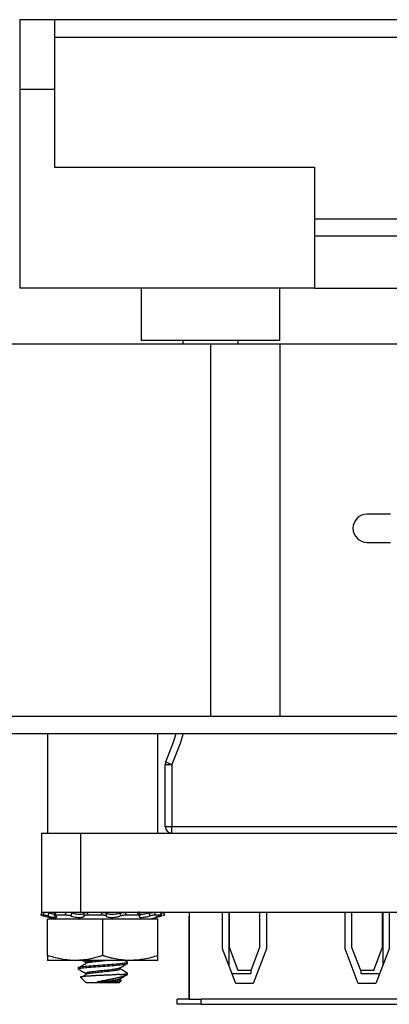
# Model space of a CAD drawing. Units: inches. Extents: x 0.3 to 8, y 0.3 to 10.7.
# Drawn here: x 1.4 to 1.9, y 2.3 to 3.4 of the extents above; entities that cross this region are included whole.
import ezdxf

# ---------------------------------------------------------------- set-up
doc = ezdxf.new("R2010")
doc.units = ezdxf.units.IN
doc.header["$MEASUREMENT"] = 0

msp = doc.modelspace()

# ---------------------------------------------------------------- linework, layer by layer
at = {"color": 7, "linetype": 'Continuous', "lineweight": 25}
for p, q in [((1.4358, 3.4135), (1.4751, 3.4135)), ((1.4751, 3.4135), (1.9181, 3.4135)), ((1.4751, 3.3938), (1.9181, 3.3938)), ((1.4358, 3.3347), (1.4358, 3.1083)), ((1.4358, 3.3347), (1.4751, 3.3347)), ((1.4751, 3.3347), (1.4751, 3.2461)), ((1.4751, 3.2461), (1.7704, 3.2461)), ((1.7704, 3.2461), (1.7704, 3.1083)), ((1.7704, 3.1871), (1.9181, 3.1871)), ((1.9181, 3.1674), (1.7704, 3.1674)), ((1.7704, 3.1083), (1.4358, 3.1083)), ((1.5736, 3.1083), (1.5736, 3.0492)), ((1.731, 3.0492), (1.731, 3.1083)), ((1.7704, 3.1083), (2.9121, 3.1083)), ((1.4259, 3.0454), (1.6523, 3.0454)), ((1.621, 3.0493), (1.621, 3.0454)), ((1.6523, 3.0454), (1.6523, 2.6221)), ((1.6523, 3.0454), (1.731, 3.0454)), ((1.6836, 3.0454), (1.6836, 3.0493)), ((1.731, 3.0454), (1.731, 2.6221)), ((1.731, 3.0454), (1.8885, 3.0454)), ((1.8565, 2.8517), (1.8299, 2.8517)), ((1.8299, 2.8197), (1.8565, 2.8197)), ((1.3472, 2.6221), (1.6523, 2.6221)), ((1.6523, 2.6221), (1.731, 2.6221)), ((1.731, 2.6221), (3.0795, 2.6221)), ((1.3236, 2.6024), (2.8472, 2.6024)), ((1.4674, 2.6024), (1.4674, 2.4894)), ((1.5924, 2.4894), (1.5924, 2.6024)), ((1.6009, 2.5674), (1.6084, 2.5674)), ((1.6009, 2.4969), (1.6009, 2.5674)), ((1.6015, 2.5704), (1.6084, 2.5674)), ((1.6084, 2.5674), (1.6084, 2.4969)), ((1.6009, 2.4969), (1.6084, 2.4969)), ((1.6084, 2.4894), (1.6084, 2.4969)), ((1.6084, 2.4969), (1.9124, 2.4969)), ((1.4604, 2.4894), (1.4604, 2.3994)), ((1.5047, 2.4894), (1.5047, 2.3994)), ((1.5047, 2.4894), (2.016, 2.4894)), ((1.4626, 2.3963), (1.4597, 2.3963)), ((1.4627, 2.3954), (1.4766, 2.3917)), ((1.4876, 2.3963), (1.476, 2.3963)), ((1.4942, 2.3994), (1.4942, 2.3985)), ((1.4942, 2.3994), (1.5047, 2.3994)), ((1.5019, 2.3991), (1.5038, 2.3998)), ((1.5047, 2.3994), (2.016, 2.3994)), ((1.5287, 2.3963), (1.5128, 2.3963)), ((1.5702, 2.3963), (1.5562, 2.3963)), ((1.5715, 2.3994), (1.5706, 2.3994)), ((1.5725, 2.3958), (1.5721, 2.3989)), ((1.5832, 2.3917), (1.597, 2.3954)), ((1.5964, 2.3963), (1.5895, 2.3963)), ((1.5962, 2.3994), (1.5958, 2.3994)), ((1.5967, 2.3962), (1.5959, 2.3994)), ((1.597, 2.3954), (1.5964, 2.3953)), ((1.6279, 2.3994), (1.6279, 2.3949)), ((1.6279, 2.3949), (1.6279, 2.3009)), ((1.6281, 2.3009), (1.6281, 2.3949)), ((1.6658, 2.358), (1.6658, 2.3994)), ((1.6729, 2.3994), (1.6729, 2.3396)), ((1.6733, 2.3994), (1.6733, 2.3599)), ((1.7083, 2.3599), (1.7083, 2.3994)), ((1.7158, 2.3994), (1.7158, 2.358)), ((1.8049, 2.358), (1.8049, 2.3994)), ((1.8124, 2.3994), (1.8124, 2.3599)), ((1.8474, 2.3599), (1.8474, 2.3994)), ((1.8479, 2.3994), (1.8479, 2.3396)), ((1.8549, 2.3994), (1.8549, 2.358)), ((1.4674, 2.3503), (1.4674, 2.3917)), ((1.5299, 2.3917), (1.4674, 2.3917)), ((1.5299, 2.3503), (1.5299, 2.3917)), ((1.5924, 2.3917), (1.5299, 2.3917)), ((1.5924, 2.3503), (1.5924, 2.3917)), ((1.6808, 2.3187), (1.6658, 2.358)), ((1.6733, 2.3599), (1.6833, 2.3337)), ((1.6983, 2.3337), (1.7083, 2.3599)), ((1.7158, 2.358), (1.7008, 2.3187)), ((1.8199, 2.3187), (1.8049, 2.358)), ((1.8124, 2.3599), (1.8224, 2.3337)), ((1.8374, 2.3337), (1.8474, 2.3599)), ((1.8549, 2.358), (1.8399, 2.3187)), ((1.4986, 2.3447), (1.4674, 2.3447)), ((1.5611, 2.3447), (1.4986, 2.3447)), ((1.507, 2.3447), (1.5103, 2.3429)), ((1.5103, 2.3428), (1.5103, 2.3413)), ((1.5577, 2.3431), (1.5548, 2.3447)), ((1.5579, 2.3413), (1.5579, 2.3428)), ((1.5924, 2.3447), (1.5611, 2.3447)), ((1.5019, 2.3366), (1.5019, 2.335)), ((1.5103, 2.3303), (1.5103, 2.3288)), ((1.5494, 2.335), (1.5494, 2.3364)), ((1.5495, 2.3288), (1.5579, 2.3288)), ((1.5579, 2.3288), (1.5579, 2.3303)), ((1.6766, 2.3299), (1.6979, 2.3299)), ((1.6833, 2.3337), (1.6983, 2.3337)), ((1.6979, 2.3337), (1.6979, 2.3299)), ((1.8224, 2.3337), (1.8374, 2.3337)), ((1.8229, 2.3337), (1.8229, 2.3299)), ((1.8229, 2.3299), (1.8442, 2.3299)), ((1.5049, 2.3258), (1.5112, 2.3194)), ((1.5299, 2.3194), (1.5112, 2.3194)), ((1.5386, 2.3203), (1.5235, 2.3203)), ((1.5485, 2.3194), (1.5299, 2.3194)), ((1.5485, 2.3194), (1.5508, 2.3217)), ((1.5494, 2.3225), (1.5494, 2.3239)), ((1.5507, 2.322), (1.5494, 2.3227)), ((1.7008, 2.3187), (1.6808, 2.3187)), ((1.8399, 2.3187), (1.8199, 2.3187)), ((1.6146, 2.2949), (1.6146, 2.3009)), ((1.6279, 2.3009), (1.6146, 2.3009)), ((1.6416, 2.2949), (1.6146, 2.2949)), ((1.6281, 2.3009), (1.6416, 2.3009)), ((1.8791, 2.3009), (1.6416, 2.3009)), ((1.6416, 2.2949), (1.6416, 2.3009)), ((1.6416, 2.2949), (1.8791, 2.2949))]:
    msp.add_line(p, q, dxfattribs=at)
at = {"color": 8, "linetype": 'Continuous', "lineweight": 25}
msp.add_line((1.5964, 2.3953), (1.5963, 2.396), dxfattribs=at)
at = {"color": 7, "linetype": 'Continuous', "lineweight": 25, "flags": 128}
msp.add_lwpolyline([(1.6015, 2.5704), (1.6106, 2.5937), (1.6134, 2.6024)], dxfattribs=at)
at = {"color": 8, "linetype": 'Continuous', "lineweight": 25, "flags": 128}
msp.add_lwpolyline([(1.6212, 2.6024), (1.6177, 2.5913), (1.6084, 2.5674)], dxfattribs=at)
at = {"color": 7, "linetype": 'Continuous', "lineweight": 25}
for centre, radius, start, end in [((1.8299, 2.8357), 0.016, 90, 180), ((1.8299, 2.8357), 0.016, 180, 270), ((1.6084, 2.5674), 0.0075, 156.0071, 180), ((1.6084, 2.4969), 0.0075, 180, 270)]:
    msp.add_arc(centre, radius, start, end, dxfattribs=at)
for points in [[(1.4358, 3.4135), (1.4358, 3.4132), (1.4358, 3.4126), (1.4358, 3.4079), (1.4358, 3.4006), (1.4358, 3.3908), (1.4358, 3.3788), (1.4358, 3.3651), (1.4358, 3.3502), (1.4358, 3.3399), (1.4358, 3.3347)], [(1.4751, 3.4135), (1.4751, 3.4132), (1.4751, 3.4126), (1.4751, 3.4079), (1.4751, 3.4006), (1.4751, 3.3908), (1.4751, 3.3788), (1.4751, 3.3651), (1.4751, 3.3502), (1.4751, 3.3399), (1.4751, 3.3347)], [(1.5736, 3.0493), (1.5739, 3.0493), (1.5744, 3.0493), (1.5791, 3.0493), (1.5864, 3.0493), (1.5963, 3.0493), (1.6083, 3.0493), (1.622, 3.0493), (1.6368, 3.0493), (1.6471, 3.0493), (1.6523, 3.0493)], [(1.6523, 3.0493), (1.6575, 3.0493), (1.6678, 3.0493), (1.6826, 3.0493), (1.6963, 3.0493), (1.7083, 3.0493), (1.7182, 3.0493), (1.7255, 3.0493), (1.7302, 3.0493), (1.7308, 3.0493), (1.731, 3.0493)]]:
    msp.add_open_spline(points, degree=3, dxfattribs=at)
for points, knots in [([(1.4604, 2.4894), (1.4607, 2.4894), (1.4615, 2.4894), (1.4673, 2.4894), (1.4763, 2.4894), (1.489, 2.4894), (1.4995, 2.4894), (1.5047, 2.4894)], [0, 0, 0, 0, 0.204189, 0.3977, 0.582464, 0.791589, 1, 1, 1, 1]), ([(1.4605, 2.3994), (1.4605, 2.3991), (1.4602, 2.398), (1.4599, 2.397), (1.4597, 2.3963)], [0, 0, 0, 0, 0.311706, 1, 1, 1, 1]), ([(1.4597, 2.3963), (1.4597, 2.3963), (1.4598, 2.3962), (1.4605, 2.396), (1.4615, 2.3958), (1.4624, 2.3955), (1.4627, 2.3954)], [0, 0, 0, 0, 0.272415, 0.544828, 0.817225, 1, 1, 1, 1]), ([(1.4604, 2.3994), (1.4607, 2.3994), (1.4615, 2.3994), (1.4673, 2.3994), (1.4763, 2.3994), (1.489, 2.3994), (1.4995, 2.3994), (1.5047, 2.3994)], [0, 0, 0, 0, 0.204189, 0.3977, 0.582464, 0.791589, 1, 1, 1, 1]), ([(1.4626, 2.3963), (1.4628, 2.397), (1.4631, 2.398), (1.4634, 2.3991), (1.4635, 2.3994)], [0, 0, 0, 0, 0.688294, 1, 1, 1, 1]), ([(1.4679, 2.3953), (1.4673, 2.3954), (1.4662, 2.3957), (1.4647, 2.396), (1.4633, 2.3962), (1.4629, 2.3963), (1.4626, 2.3963)], [0, 0, 0, 0, 0.243121, 0.486227, 0.729703, 1, 1, 1, 1]), ([(1.4684, 2.3985), (1.4683, 2.398), (1.4682, 2.397), (1.468, 2.3959), (1.4679, 2.3953)], [0, 0, 0, 0, 0.416977, 1, 1, 1, 1]), ([(1.4679, 2.3953), (1.4681, 2.3952), (1.4694, 2.3949), (1.4718, 2.3943), (1.4746, 2.3938), (1.4766, 2.3936), (1.4778, 2.3937), (1.478, 2.3941), (1.4773, 2.3946), (1.4763, 2.3951), (1.4759, 2.3953)], [0, 0, 0, 0, 0.036942, 0.186816, 0.333787, 0.47481, 0.610876, 0.745933, 0.884248, 1, 1, 1, 1]), ([(1.475, 2.3971), (1.4744, 2.3972), (1.473, 2.3974), (1.4706, 2.3979), (1.469, 2.3983), (1.4684, 2.3985)], [0, 0, 0, 0, 0.329335, 0.737638, 1, 1, 1, 1]), ([(1.4753, 2.3991), (1.4751, 2.3982), (1.475, 2.3971), (1.4748, 2.3961), (1.4748, 2.396)], [0, 0, 0, 0, 0.9223502, 1, 1, 1, 1]), ([(1.476, 2.3963), (1.4757, 2.3963), (1.475, 2.3962), (1.4747, 2.396), (1.4749, 2.3957), (1.4755, 2.3954), (1.4759, 2.3953)], [0, 0, 0, 0, 0.243903, 0.487804, 0.731691, 1, 1, 1, 1]), ([(1.4765, 2.3994), (1.4764, 2.3991), (1.4763, 2.398), (1.4761, 2.397), (1.476, 2.3963)], [0, 0, 0, 0, 0.311706, 1, 1, 1, 1]), ([(1.4876, 2.3963), (1.4877, 2.397), (1.4879, 2.398), (1.4882, 2.3991), (1.4882, 2.3994)], [0, 0, 0, 0, 0.688294, 1, 1, 1, 1]), ([(1.4939, 2.3953), (1.4934, 2.3954), (1.4926, 2.3957), (1.4909, 2.396), (1.4891, 2.3962), (1.4881, 2.3963), (1.4876, 2.3963)], [0, 0, 0, 0, 0.243121, 0.486227, 0.729703, 1, 1, 1, 1]), ([(1.4943, 2.3985), (1.4943, 2.398), (1.4941, 2.397), (1.494, 2.3959), (1.4939, 2.3953)], [0, 0, 0, 0, 0.416977, 1, 1, 1, 1]), ([(1.4939, 2.3953), (1.4941, 2.3952), (1.4951, 2.3949), (1.4972, 2.3943), (1.5004, 2.3938), (1.5034, 2.3936), (1.506, 2.3937), (1.5079, 2.3941), (1.5089, 2.3946), (1.509, 2.3951), (1.509, 2.3953)], [0, 0, 0, 0, 0.036801, 0.186677, 0.333653, 0.474682, 0.610751, 0.745807, 0.884118, 1, 1, 1, 1]), ([(1.509, 2.3985), (1.509, 2.3985), (1.509, 2.3982), (1.5086, 2.3977), (1.5069, 2.3972), (1.5045, 2.3969), (1.5016, 2.397), (1.4986, 2.3974), (1.4961, 2.3979), (1.4948, 2.3983), (1.4943, 2.3985)], [0, 0, 0, 0, 0.010349, 0.168801, 0.324185, 0.473281, 0.617136, 0.759923, 0.906156, 1, 1, 1, 1]), ([(1.509, 2.3985), (1.5091, 2.3986), (1.5092, 2.3989), (1.5101, 2.3992), (1.5113, 2.3994), (1.5123, 2.3994), (1.5128, 2.3994)], [0, 0, 0, 0, 0.254468, 0.50891, 0.763975, 1, 1, 1, 1]), ([(1.509, 2.3953), (1.509, 2.3959), (1.509, 2.397), (1.509, 2.398), (1.509, 2.3985)], [0, 0, 0, 0, 0.583023, 1, 1, 1, 1]), ([(1.5128, 2.3963), (1.5123, 2.3963), (1.5112, 2.3962), (1.51, 2.396), (1.5091, 2.3957), (1.509, 2.3954), (1.509, 2.3953)], [0, 0, 0, 0, 0.243903, 0.487804, 0.731691, 1, 1, 1, 1]), ([(1.5128, 2.3994), (1.5128, 2.3991), (1.5128, 2.398), (1.5128, 2.397), (1.5128, 2.3963)], [0, 0, 0, 0, 0.311706, 1, 1, 1, 1]), ([(1.5287, 2.3963), (1.5287, 2.397), (1.5288, 2.398), (1.5289, 2.3991), (1.5289, 2.3994)], [0, 0, 0, 0, 0.688294, 1, 1, 1, 1]), ([(1.5337, 2.3953), (1.5335, 2.3954), (1.5332, 2.3957), (1.532, 2.396), (1.5305, 2.3962), (1.5293, 2.3963), (1.5287, 2.3963)], [0, 0, 0, 0, 0.243121, 0.486227, 0.729703, 1, 1, 1, 1]), ([(1.5289, 2.3994), (1.5294, 2.3994), (1.5306, 2.3994), (1.5321, 2.3992), (1.5332, 2.3989), (1.5336, 2.3986), (1.5338, 2.3985)], [0, 0, 0, 0, 0.25576, 0.51152, 0.767189, 1, 1, 1, 1]), ([(1.5338, 2.3985), (1.5338, 2.398), (1.5337, 2.397), (1.5337, 2.3959), (1.5337, 2.3953)], [0, 0, 0, 0, 0.416977, 1, 1, 1, 1]), ([(1.5337, 2.3953), (1.5337, 2.3952), (1.534, 2.3949), (1.5351, 2.3943), (1.5374, 2.3938), (1.5403, 2.3936), (1.5433, 2.3937), (1.5462, 2.3941), (1.5486, 2.3946), (1.5496, 2.3951), (1.5501, 2.3953)], [0, 0, 0, 0, 0.036955, 0.186828, 0.333799, 0.474822, 0.610888, 0.745944, 0.88426, 1, 1, 1, 1]), ([(1.5498, 2.3985), (1.5498, 2.3985), (1.5491, 2.3982), (1.5475, 2.3977), (1.5445, 2.3972), (1.5414, 2.3969), (1.5385, 2.397), (1.5361, 2.3974), (1.5345, 2.3979), (1.534, 2.3983), (1.5338, 2.3985)], [0, 0, 0, 0, 0.00992, 0.16838, 0.323779, 0.472892, 0.616756, 0.759541, 0.90576, 1, 1, 1, 1]), ([(1.5498, 2.3985), (1.5499, 2.3985), (1.5501, 2.3986), (1.5503, 2.3987), (1.5507, 2.3988), (1.551, 2.3989), (1.5515, 2.399), (1.552, 2.3991), (1.5525, 2.3992), (1.5529, 2.3992), (1.5533, 2.3993), (1.5537, 2.3993), (1.5542, 2.3994), (1.5547, 2.3994), (1.5552, 2.3994), (1.5556, 2.3994), (1.5557, 2.3994)], [0, 0, 0, 0, 0.06251, 0.125455, 0.189773, 0.254564, 0.317073, 0.444207, 0.508981, 0.571644, 0.63474, 0.699201, 0.764134, 0.822234, 0.940109, 1, 1, 1, 1]), ([(1.5501, 2.3953), (1.5501, 2.3959), (1.55, 2.397), (1.5499, 2.398), (1.5498, 2.3985)], [0, 0, 0, 0, 0.5830229, 1, 1, 1, 1]), ([(1.5562, 2.3963), (1.5556, 2.3963), (1.5546, 2.3962), (1.5529, 2.396), (1.5513, 2.3957), (1.5505, 2.3954), (1.5501, 2.3953)], [0, 0, 0, 0, 0.243903, 0.487804, 0.731691, 1, 1, 1, 1]), ([(1.5557, 2.3994), (1.5557, 2.3991), (1.5559, 2.398), (1.5561, 2.397), (1.5562, 2.3963)], [0, 0, 0, 0, 0.311706, 1, 1, 1, 1]), ([(1.5699, 2.3994), (1.5703, 2.3994), (1.5712, 2.3994), (1.5719, 2.3992), (1.572, 2.399), (1.572, 2.3989)], [0, 0, 0, 0, 0.354645, 0.709292, 1, 1, 1, 1]), ([(1.5702, 2.3963), (1.5701, 2.397), (1.57, 2.398), (1.5699, 2.3991), (1.5699, 2.3994)], [0, 0, 0, 0, 0.6882937, 1, 1, 1, 1]), ([(1.572, 2.3953), (1.5722, 2.3954), (1.5725, 2.3957), (1.5723, 2.396), (1.5716, 2.3962), (1.5707, 2.3963), (1.5702, 2.3963)], [0, 0, 0, 0, 0.243121, 0.486227, 0.729703, 1, 1, 1, 1]), ([(1.572, 2.3953), (1.5719, 2.3952), (1.5714, 2.3949), (1.571, 2.3943), (1.5716, 2.3938), (1.5732, 2.3936), (1.5755, 2.3937), (1.5782, 2.3941), (1.581, 2.3946), (1.5827, 2.3951), (1.5835, 2.3953)], [0, 0, 0, 0, 0.036902, 0.186777, 0.333749, 0.474774, 0.610841, 0.745897, 0.884211, 1, 1, 1, 1]), ([(1.583, 2.3985), (1.5829, 2.3985), (1.5819, 2.3982), (1.5797, 2.3977), (1.5766, 2.3972), (1.574, 2.3969), (1.5729, 2.397), (1.5723, 2.3971)], [0, 0, 0, 0, 0.0168, 0.274938, 0.528077, 0.770973, 1, 1, 1, 1]), ([(1.583, 2.3985), (1.5831, 2.3985), (1.5834, 2.3986), (1.5838, 2.3987), (1.5842, 2.3988), (1.5846, 2.3989), (1.5851, 2.399), (1.5857, 2.3991), (1.5862, 2.3992), (1.5866, 2.3992), (1.587, 2.3993), (1.5873, 2.3993), (1.5876, 2.3994), (1.588, 2.3994), (1.5884, 2.3994), (1.5886, 2.3994), (1.5887, 2.3994)], [0, 0, 0, 0, 0.06251, 0.125455, 0.189773, 0.254564, 0.317073, 0.444207, 0.508981, 0.571644, 0.63474, 0.699201, 0.764134, 0.822234, 0.940109, 1, 1, 1, 1]), ([(1.5835, 2.3953), (1.5834, 2.3959), (1.5832, 2.397), (1.5831, 2.398), (1.583, 2.3985)], [0, 0, 0, 0, 0.583023, 1, 1, 1, 1]), ([(1.5895, 2.3963), (1.5891, 2.3963), (1.5884, 2.3962), (1.5869, 2.396), (1.5852, 2.3957), (1.5841, 2.3954), (1.5835, 2.3953)], [0, 0, 0, 0, 0.243903, 0.487804, 0.731691, 1, 1, 1, 1]), ([(1.5887, 2.3994), (1.5887, 2.3991), (1.589, 2.398), (1.5893, 2.397), (1.5895, 2.3963)], [0, 0, 0, 0, 0.3117063, 1, 1, 1, 1]), ([(1.5897, 2.3936), (1.5899, 2.3936), (1.5902, 2.3937), (1.5918, 2.3941), (1.5939, 2.3946), (1.5956, 2.3951), (1.5964, 2.3953)], [0, 0, 0, 0, 0.258871, 0.515791, 0.778888, 1, 1, 1, 1]), ([(1.5942, 2.3953), (1.594, 2.3952), (1.5929, 2.3949), (1.5912, 2.3943), (1.5899, 2.3938), (1.5898, 2.3937), (1.5898, 2.3937)], [0, 0, 0, 0, 0.081809, 0.418455, 0.748602, 1, 1, 1, 1]), ([(1.5942, 2.3953), (1.5947, 2.3954), (1.5956, 2.3957), (1.5964, 2.396), (1.5968, 2.3962), (1.5965, 2.3963), (1.5964, 2.3963)], [0, 0, 0, 0, 0.243121, 0.486227, 0.729703, 1, 1, 1, 1]), ([(1.5964, 2.3963), (1.5962, 2.397), (1.5959, 2.398), (1.5957, 2.3991), (1.5956, 2.3994)], [0, 0, 0, 0, 0.688294, 1, 1, 1, 1]), ([(1.5967, 2.3987), (1.5969, 2.3988), (1.5976, 2.3989), (1.5985, 2.3992), (1.5992, 2.3994), (1.5992, 2.3994), (1.5992, 2.3994)], [0, 0, 0, 0, 0.118849, 0.419577, 0.72104, 1, 1, 1, 1]), ([(1.6, 2.3963), (1.6, 2.3963), (1.6, 2.3962), (1.5992, 2.396), (1.5985, 2.3958), (1.5979, 2.3957), (1.5979, 2.3957)], [0, 0, 0, 0, 0.321479, 0.642956, 0.964414, 1, 1, 1, 1]), ([(1.5992, 2.3994), (1.5993, 2.3991), (1.5995, 2.398), (1.5998, 2.397), (1.6, 2.3963)], [0, 0, 0, 0, 0.311706, 1, 1, 1, 1]), ([(1.4986, 2.3447), (1.4979, 2.3447), (1.4923, 2.3448), (1.4817, 2.346), (1.4722, 2.3489), (1.4674, 2.3503)], [0, 0, 0, 0, 0.070027, 0.530752, 1, 1, 1, 1]), ([(1.4674, 2.3503), (1.4674, 2.3497), (1.4674, 2.3478), (1.4674, 2.3453), (1.4674, 2.3449), (1.4674, 2.3447)], [0, 0, 0, 0, 0.1944393, 0.5944787, 1, 1, 1, 1]), ([(1.5299, 2.3503), (1.5286, 2.3499), (1.5248, 2.3487), (1.5184, 2.347), (1.5119, 2.3457), (1.5066, 2.3451), (1.5026, 2.3448), (1.5, 2.3447), (1.4986, 2.3447)], [0, 0, 0, 0, 0.123591, 0.3712283, 0.6209809, 0.7468406, 0.873308, 1, 1, 1, 1]), ([(1.5611, 2.3447), (1.5604, 2.3447), (1.5584, 2.3447), (1.554, 2.345), (1.5479, 2.3457), (1.5419, 2.3469), (1.5371, 2.3481), (1.5335, 2.3491), (1.5311, 2.3499), (1.5299, 2.3503)], [0, 0, 0, 0, 0.069989, 0.184807, 0.415209, 0.647834, 0.765003, 0.882462, 1, 1, 1, 1]), ([(1.5924, 2.3503), (1.5873, 2.3487), (1.577, 2.3456), (1.5665, 2.345), (1.5611, 2.3447)], [0, 0, 0, 0, 0.495458, 1, 1, 1, 1]), ([(1.5924, 2.3447), (1.5924, 2.3449), (1.5924, 2.3453), (1.5924, 2.3477), (1.5924, 2.3497), (1.5924, 2.3503)], [0, 0, 0, 0, 0.399657, 0.805561, 1, 1, 1, 1]), ([(1.5019, 2.3366), (1.5023, 2.3369), (1.5031, 2.3374), (1.5096, 2.3381), (1.5188, 2.339), (1.5298, 2.3397), (1.5407, 2.3405), (1.547, 2.341), (1.5522, 2.3416), (1.5562, 2.342), (1.5586, 2.3427), (1.5575, 2.343), (1.5572, 2.3431)], [0, 0, 0, 0, 0.121592, 0.239378, 0.36204, 0.481548, 0.598959, 0.719576, 0.723798, 0.841584, 0.963177, 1, 1, 1, 1]), ([(1.5019, 2.335), (1.5023, 2.3353), (1.5031, 2.3359), (1.5096, 2.3366), (1.5188, 2.3374), (1.5299, 2.3382), (1.5409, 2.3389), (1.5501, 2.3398), (1.5566, 2.3405), (1.5574, 2.341), (1.5579, 2.3413)], [0, 0, 0, 0, 0.126252, 0.248551, 0.375913, 0.5, 0.624087, 0.751449, 0.873748, 1, 1, 1, 1]), ([(1.5106, 2.3409), (1.5093, 2.3401), (1.5065, 2.3385), (1.5038, 2.337), (1.5024, 2.3362)], [0, 0, 0, 0, 0.499866, 1, 1, 1, 1]), ([(1.5103, 2.3413), (1.5106, 2.3416), (1.5112, 2.3421), (1.5157, 2.3428), (1.5221, 2.3437), (1.5284, 2.3443), (1.5319, 2.3446), (1.5328, 2.3447)], [0, 0, 0, 0, 0.229502, 0.451745, 0.683288, 0.908814, 1, 1, 1, 1]), ([(1.5104, 2.3429), (1.5107, 2.3431), (1.5113, 2.3437), (1.5146, 2.3442), (1.5177, 2.3446), (1.5187, 2.3447)], [0, 0, 0, 0, 0.414681, 0.824527, 1, 1, 1, 1]), ([(1.5491, 2.3362), (1.5505, 2.337), (1.5534, 2.3386), (1.5562, 2.3402), (1.5576, 2.341)], [0, 0, 0, 0, 0.499471, 1, 1, 1, 1]), ([(1.5019, 2.3351), (1.5033, 2.3343), (1.5061, 2.3327), (1.5089, 2.3312), (1.5103, 2.3304)], [0, 0, 0, 0, 0.500156, 1, 1, 1, 1]), ([(1.5495, 2.3288), (1.5489, 2.3288), (1.5477, 2.3287), (1.5458, 2.3286), (1.5438, 2.3285), (1.5417, 2.3283), (1.5395, 2.3282), (1.5372, 2.3281), (1.5349, 2.328), (1.5326, 2.3279), (1.5303, 2.3278), (1.5279, 2.3277), (1.5256, 2.3276), (1.5234, 2.3275), (1.5212, 2.3274), (1.5192, 2.3273), (1.5172, 2.3271), (1.5153, 2.327), (1.513, 2.3269), (1.511, 2.3267), (1.5092, 2.3266), (1.5076, 2.3264), (1.5064, 2.3263), (1.5056, 2.3262), (1.505, 2.326), (1.5048, 2.3259), (1.5049, 2.3258), (1.5049, 2.3258)], [0, 0, 0, 0, 0.036831, 0.073918, 0.111811, 0.149983, 0.186814, 0.223901, 0.261794, 0.299966, 0.336797, 0.37389, 0.411851, 0.450122, 0.485686, 0.521504, 0.558125, 0.595024, 0.630075, 0.701368, 0.737695, 0.772745, 0.844093, 0.880509, 0.91439, 0.983347, 1, 1, 1, 1]), ([(1.5106, 2.3284), (1.5093, 2.3276), (1.5076, 2.3267), (1.506, 2.3257), (1.5057, 2.3255)], [0, 0, 0, 0, 0.826104, 1, 1, 1, 1]), ([(1.5103, 2.3288), (1.5106, 2.3291), (1.5112, 2.3296), (1.5157, 2.3303), (1.5222, 2.3312), (1.5303, 2.332), (1.5381, 2.3327), (1.5443, 2.3336), (1.5485, 2.3342), (1.5491, 2.3348), (1.5494, 2.335)], [0, 0, 0, 0, 0.126284, 0.248572, 0.375979, 0.500075, 0.647553, 0.751428, 0.873716, 1, 1, 1, 1]), ([(1.5104, 2.3304), (1.5106, 2.3306), (1.5112, 2.3312), (1.5159, 2.3319), (1.5226, 2.3328), (1.5302, 2.3335), (1.5376, 2.3342), (1.5439, 2.3351), (1.548, 2.3357), (1.5486, 2.3361), (1.5488, 2.3363)], [0, 0, 0, 0, 0.131215, 0.2609, 0.415377, 0.527483, 0.659084, 0.794197, 0.923882, 1, 1, 1, 1]), ([(1.5235, 2.3203), (1.5239, 2.3204), (1.525, 2.3207), (1.5267, 2.3211), (1.5285, 2.3215), (1.5304, 2.3219), (1.5325, 2.3223), (1.5347, 2.3227), (1.5365, 2.3231), (1.5383, 2.3235), (1.5402, 2.3238), (1.542, 2.3242), (1.5438, 2.3246), (1.5455, 2.3249), (1.5472, 2.3253), (1.5488, 2.3257), (1.5502, 2.326), (1.5516, 2.3263), (1.5528, 2.3266), (1.554, 2.327), (1.555, 2.3273), (1.5559, 2.3276), (1.5567, 2.328), (1.5574, 2.3284), (1.5577, 2.3286), (1.5579, 2.3288)], [0, 0, 0, 0, 0.028985, 0.08766, 0.117397, 0.151461, 0.220477, 0.255434, 0.295404, 0.335624, 0.376628, 0.417901, 0.460023, 0.502438, 0.545774, 0.589428, 0.631568, 0.674, 0.717278, 0.760796, 0.805952, 0.851359, 0.897554, 0.94402, 1, 1, 1, 1]), ([(1.5491, 2.3237), (1.5505, 2.3245), (1.5531, 2.326), (1.5558, 2.3275), (1.557, 2.3282)], [0, 0, 0, 0, 0.540194, 1, 1, 1, 1]), ([(1.5577, 2.3306), (1.5562, 2.3314), (1.5535, 2.3329), (1.5507, 2.3345), (1.5494, 2.3352)], [0, 0, 0, 0, 0.519525, 1, 1, 1, 1]), ([(1.5495, 2.3288), (1.5496, 2.3288), (1.5522, 2.3291), (1.5562, 2.3295), (1.5586, 2.3302), (1.5575, 2.3305), (1.5572, 2.3306)], [0, 0, 0, 0, 0.015055, 0.435084, 0.868687, 1, 1, 1, 1]), ([(1.5235, 2.3203), (1.5256, 2.3205), (1.5302, 2.321), (1.5376, 2.3217), (1.5439, 2.3226), (1.548, 2.3232), (1.5486, 2.3236), (1.5488, 2.3238)], [0, 0, 0, 0, 0.191758, 0.416862, 0.647973, 0.8698, 1, 1, 1, 1]), ([(1.5386, 2.3203), (1.5404, 2.3206), (1.5443, 2.3211), (1.5485, 2.3217), (1.5491, 2.3223), (1.5494, 2.3225)], [0, 0, 0, 0, 0.294723, 0.641694, 1, 1, 1, 1]), ([(1.5507, 2.322), (1.5508, 2.3219), (1.5509, 2.3219), (1.5509, 2.3218), (1.5506, 2.3216), (1.5501, 2.3215), (1.5493, 2.3213), (1.5482, 2.3212), (1.547, 2.321), (1.5455, 2.3209), (1.5438, 2.3207), (1.542, 2.3206), (1.5401, 2.3204), (1.5391, 2.3204), (1.5386, 2.3203)], [0, 0, 0, 0, 0.060353, 0.132152, 0.199169, 0.33548, 0.404937, 0.471954, 0.608322, 0.67791, 0.742939, 0.875377, 0.942961, 1, 1, 1, 1])]:
    msp.add_open_spline(points, degree=3, knots=knots, dxfattribs=at)

doc.saveas('drawing.dxf')
